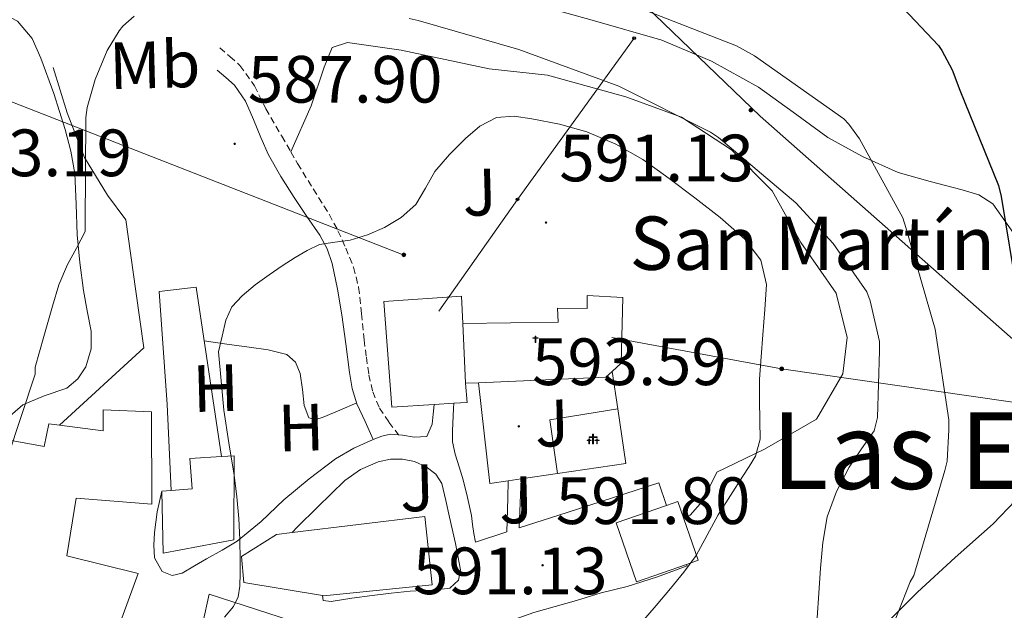
# Model space of a CAD drawing. Units: metres. Extents: x 623578 to 628086, y 4731457 to 4734508.
# Drawn here: x 625178 to 625325, y 4733997 to 4734085 of the extents above; entities that cross this region are included whole.
import ezdxf
from ezdxf.enums import TextEntityAlignment as Align

# ---------------------------------------------------------------- set-up
doc = ezdxf.new("R2010")
doc.units = ezdxf.units.M
doc.header["$MEASUREMENT"] = 0
doc.linetypes.add('TRAZOSX2', pattern=[1.5, 1, -0.5])
for name, color, linetype, lineweight in [('Carátula', 7, 'Continuous', 5), ('Level 15', 1, 'Continuous', 0), ('Level 16', 1, 'Continuous', 13), ('Level 21', 19, 'Continuous', 0), ('Level 25', 92, 'Continuous', 0), ('Level 26', 92, 'Continuous', 0), ('Level 29', 7, 'Continuous', 0), ('Level 32', 19, 'Continuous', 0), ('Level 33', 5, 'Continuous', 0), ('Level 36', 19, 'Continuous', 40), ('Level 37', 92, 'Continuous', 0), ('Level 4', 36, 'Continuous', 30), ('Level 41', 19, 'Continuous', 0), ('Level 44', 1, 'Continuous', 0), ('Level 45', 19, 'Continuous', 0), ('Level 5', 36, 'Continuous', 0), ('Level 52', 1, 'Continuous', 13), ('Level 7', 1, 'Continuous', 0)]:
    doc.layers.add(name, color=color, linetype=linetype, lineweight=lineweight)
doc.styles.add('Arial', font='ARIAL.TTF', dxfattribs={"height": 0.2})

# ---------------------------------------------------------------- blocks, each defined once
blk = doc.blocks.new('5PATER')
at = {"layer": 'Carátula', "linetype": 'Continuous', "lineweight": 5}
h = blk.add_hatch(color=250, dxfattribs=at)
edge = h.paths.add_edge_path()
edge.add_ellipse((0, 0), major_axis=(-1.33, -1.34), ratio=0.999422, start_angle=0, end_angle=360)
blk = doc.blocks.new('5PELE')
at = {"layer": 'Carátula', "linetype": 'Continuous', "lineweight": 5}
h = blk.add_hatch(color=9, dxfattribs=at)
edge = h.paths.add_edge_path()
edge.add_arc((0, 0), 2.85, 359.999, 719.999)
at = {"layer": 'Carátula', "color": 252, "linetype": 'Continuous', "lineweight": 5}
blk.add_circle((0, 0, 0), 2.85, dxfattribs=at)
blk = doc.blocks.new('5ERMIT')
at = {"layer": 'Carátula', "linetype": 'Continuous', "lineweight": 5}
blk.add_hatch(color=250, dxfattribs=at).paths.add_polyline_path([(0.3, -6.5), (-0.3, -6.5), (-0.3, -5.9), (-0.3, -0.3), (-3.8, -0.3), (-3.8, 0.2), (-0.5, 0.2), (-0.3, 0.4), (-0.3, 2.7), (0.3, 2.7), (0.3, 0.4), (0.5, 0.2), (3.8, 0.2), (3.8, -0.3), (0.3, -0.3)])
at = {"layer": 'Carátula', "color": 7, "linetype": 'Continuous', "lineweight": 5, "flags": 128}
blk.add_lwpolyline([(-0.5, -0.5), (-0.5, -6.6), (0.5, -6.6), (0.5, -0.5), (4, -0.5), (4, 0.4), (0.5, 0.4), (0.5, 2.9), (-0.5, 2.9), (-0.5, 0.4), (-4, 0.4), (-4, -0.5), (-0.5, -0.5), (-0.5, -6.6), (0.5, -6.6)], dxfattribs=at)
blk = doc.blocks.new('5PTT')
at = {"layer": 'Carátula', "color": 250, "linetype": 'Continuous', "lineweight": 25}
blk.add_circle((0, 0, 0), 2, dxfattribs=at)
blk = doc.blocks.new('5CEMEN')
at = {"layer": 'Carátula', "color": 7, "linetype": 'Continuous', "lineweight": 5, "flags": 128}
for points in [[(-5.9, -6.3), (-5.9, -1.6), (-3.3, -1.6), (-3.3, -1), (-5.9, -1), (-5.9, 0.9), (-6.6, 0.9), (-6.6, -1), (-9.3, -1), (-9.3, -1.6), (-6.6, -1.6), (-6.6, -6.3), (-5.9, -6.3)], [(-6.6, -1.1), (-9.1, -1.1), (-9.1, -1.5), (-6.5, -1.5), (-6.5, -6.1), (-6.1, -6.1), (-6, -1.5), (-3.4, -1.5), (-3.4, -1.1), (-5.9, -1.1), (-6.1, -1), (-6, 0.8), (-6.5, 0.8), (-6.5, -1), (-6.6, -1.1)], [(0.4, -6.3), (0.4, 2.9), (5.7, 2.9), (5.7, 4.3), (0.4, 4.3), (0.4, 8), (-1.1, 8), (-1.1, 4.3), (-6.3, 4.3), (-6.3, 2.9), (-1.1, 2.9), (-1.1, -6.3), (0.4, -6.3)], [(-1.1, 4), (-6.1, 4), (-6.1, 3.2), (-0.8, 3.2), (-0.8, -6.1), (0.1, -6.1), (0.1, 3.2), (5.4, 3.2), (5.4, 4), (0.4, 4), (0.1, 4.3), (0.1, 7.7), (-0.8, 7.7), (-0.8, 4.3), (-1.1, 4)], [(5.7, -6.3), (5.7, -1.6), (8.4, -1.6), (8.4, -1), (5.7, -1), (5.7, 0.9), (5, 0.9), (5, -1), (2.4, -1), (2.4, -1.6), (5, -1.6), (5, -6.3), (5.7, -6.3)], [(5, -1.1), (2.5, -1.1), (2.5, -1.5), (5.1, -1.5), (5.1, -6.1), (5.6, -6.1), (5.6, -1.5), (8.2, -1.5), (8.2, -1.1), (5.7, -1.1), (5.6, -1), (5.6, 0.7), (5.1, 0.7), (5.1, -1), (5, -1.1)], [(-6.1, -6.1), (-6.5, -6.1), (-6.5, -5.7)], [(0.1, -6.1), (-0.8, -6.1), (-0.8, -5.2)], [(5.6, -6.1), (5.1, -6.1), (5.1, -5.7)]]:
    blk.add_lwpolyline(points, dxfattribs=at)

msp = doc.modelspace()

# ---------------------------------------------------------------- linework, layer by layer
at = {"layer": 'Level 15', "linetype": 'Continuous', "lineweight": 13}
for points in [[(625239.71, 4734027.43, 601.04), (625233.38, 4734027.03, 601.11), (625232.16, 4734042.9, 601.18), (625243.81, 4734043.67, 601.18), (625244, 4734039.58, 601.24)], [(625244.39, 4734030.62, 600.92), (625244.64, 4734027.74, 600.98), (625242.67, 4734027.61, 601.01)], [(625168.42, 4733968.02, 591.96), (625185.44, 4733966.17, 594.07), (625187.43, 4733978.78, 594.07), (625190.31, 4733988.31, 594.01), (625195.36, 4734002.07, 594.2), (625184.68, 4734004.76, 594.33), (625186.08, 4734013.4, 592.09), (625197.41, 4734012.5, 591.38), (625197.35, 4734026.33, 591.77), (625190.12, 4734026.65, 592.47), (625190.12, 4734023.51, 592.86), (625183.55, 4734024.34, 591.05), (625181.99, 4734024.54, 590.62), (625181.28, 4734021.14, 590.94), (625172.71, 4734022.68, 590.74)], [(625242.67, 4734027.61, 601.01), (625239.71, 4734027.43, 601.04)], [(625198.88, 4734014.42, 593.43), (625200.29, 4734014.54, 593.39), (625203.43, 4734014.81, 593.3), (625203.11, 4734019.35, 592.66), (625207.83, 4734019.63, 592.48), (625209.76, 4734019.74, 592.41), (625209.7, 4734007.13, 592.73), (625199.08, 4734005.14, 593.43), (625198.88, 4734014.42, 593.43)], [(625277.52, 4734003.46, 599.13), (625270.05, 4734000.86, 599.13), (625266.97, 4734009.67, 599.13), (625274.53, 4734012.31, 599.13)], [(625274.53, 4734012.31, 599.13), (625276.2, 4734012.89, 599.13), (625279.27, 4734004.08, 599.13), (625277.52, 4734003.46, 599.13)], [(625218.43, 4734008.24, 597.72), (625238.31, 4734010.65, 597.14), (625239.4, 4734000.41, 597.14), (625223.14, 4733998.74, 597.21), (625223, 4733998.77, 597.2)], [(625223, 4733998.77, 597.2), (625211.17, 4734000.73, 596.25), (625210.85, 4734004.63, 595.99), (625216.1, 4734007.96, 597.78), (625218.43, 4734008.24, 597.72)], [(625205.29, 4733993.88, 594.33), (625218.9, 4733989.37, 594.41), (625227.11, 4733986.65, 594.46), (625227.36, 4733985.69, 594.46), (625225.44, 4733980.18, 594.39), (625219.17, 4733981.72, 593.56), (625217.73, 4733977.04, 594.55), (625216.93, 4733974.42, 595.1), (625214.31, 4733955.42, 592.02), (625225.05, 4733954.28, 591.85), (625226.47, 4733954.14, 591.83), (625227.36, 4733959.64, 591.83), (625226.9, 4733959.7, 592.02), (625220.96, 4733960.47, 594.39), (625222.82, 4733970.46, 595.35), (625229.09, 4733969.18, 595.29), (625228.13, 4733964.89, 594.71), (625235.75, 4733962.97, 594.33), (625241.76, 4733981.78, 594.26), (625229.09, 4733986.65, 594.26), (625230.5, 4733991.06, 593.56), (625205.99, 4733999, 592.73), (625205.05, 4733994.7, 594.11)]]:
    msp.add_polyline3d(points, dxfattribs=at)
at = {"layer": 'Level 15', "color": 1, "linetype": 'Continuous', "lineweight": 13}
for points in [[(625244, 4734039.58, 601.24), (625258.28, 4734039.77, 599.19), (625258.21, 4734041.88, 598.62), (625262.63, 4734041.82, 597.78), (625262.63, 4734043.8, 597.66), (625268, 4734043.48, 597.02), (625267.75, 4734033.62, 597.34), (625266.39, 4734032.37, 597.34), (625265.44, 4734031.51, 597.34), (625246.37, 4734030.7, 600.58), (625244.39, 4734030.62, 600.92)], [(625244, 4734039.58, 601.24), (625244.39, 4734030.62, 600.92)]]:
    msp.add_polyline3d(points, dxfattribs=at)
at = {"layer": 'Level 16', "color": 1, "linetype": 'Continuous', "lineweight": 13, "ltscale": 0.5}
for points in [[(625182.63, 4734077.98, 586.58), (625184.74, 4734071.19, 586.71), (625187.3, 4734064.47, 586.71), (625190.76, 4734058.84, 586.71), (625193.51, 4734055.13, 586.78), (625195.01, 4734044.43, 587.38)], [(625195.01, 4734044.43, 587.38), (625196.2, 4734035.93, 587.86), (625183.55, 4734024.34, 586.16)], [(625198.5, 4734044.38, 589.34), (625204.07, 4734045.02, 590.3), (625207.83, 4734019.63, 590.3)], [(625198.5, 4734044.38, 589.34), (625199.72, 4734027.42, 589.4), (625200.29, 4734014.54, 589.34)], [(625267.23, 4734026.76, 594.39), (625266.39, 4734032.37, 594.39)], [(625246.37, 4734030.7, 594.54), (625248.04, 4734015.58, 594.39), (625250.78, 4734015.98, 594.39)], [(625258.19, 4734017.07, 594.46), (625257.06, 4734025.11, 594.46), (625267.23, 4734026.76, 594.35)], [(625258.19, 4734017.07, 594.39), (625268.45, 4734018.58, 594.39), (625267.23, 4734026.76, 594.39)], [(625252.77, 4734016.27, 594.39), (625258.19, 4734017.07, 594.39)], [(625250.78, 4734015.98, 594.39), (625252.77, 4734016.27, 594.39)]]:
    msp.add_polyline3d(points, dxfattribs=at)
at = {"layer": 'Level 21', "color": 19, "linetype": 'TRAZOSX2', "lineweight": 0}
msp.add_polyline3d([(625207.59, 4734080.92, 586.71), (625209.09, 4734079.61, 586.81), (625210.6, 4734078.3, 586.9), (625212.79, 4734075.23, 587.31), (625214.5, 4734071.77, 587.8), (625216.87, 4734067.67, 588.24), (625218.24, 4734065.31, 588.51), (625219.24, 4734063.58, 588.7), (625221.59, 4734059.76, 589.14), (625223.97, 4734055.96, 589.59), (625225.3, 4734053.48, 589.88), (625226.47, 4734050.9, 590.17), (625227.63, 4734048.02, 590.52), (625228.39, 4734045.02, 590.87), (625228.82, 4734041.08, 591.26), (625229.22, 4734037.14, 591.58), (625229.55, 4734034.52, 591.75), (625229.92, 4734031.9, 591.9), (625230.5, 4734029.34, 592.03), (625231.52, 4734026.9, 592.15), (625232.93, 4734024.79, 592.15), (625234.39, 4734022.9, 592.43)], dxfattribs=at)
at = {"layer": 'Level 21', "color": 19, "linetype": 'Continuous', "lineweight": 0}
msp.add_polyline3d([(625207.21, 4734077.59, 587.1), (625208.49, 4734076.47, 587.16), (625209.77, 4734075.35, 587.22), (625211.46, 4734072.95, 587.45), (625212.65, 4734070.17, 587.74), (625213.73, 4734067.49, 587.96), (625214.89, 4734064.86, 588.18), (625216.74, 4734061.62, 588.64), (625218.72, 4734058.46, 589.14), (625220.65, 4734055.64, 589.4), (625222.56, 4734052.82, 589.66), (625223.66, 4734050.79, 590.04), (625224.42, 4734048.6, 590.42), (625225.25, 4734044.73, 590.66), (625225.89, 4734040.86, 590.87), (625226.46, 4734036.54, 591.45), (625227.04, 4734032.22, 591.96), (625227.43, 4734029.84, 591.96), (625228.13, 4734027.54, 591.96), (625229.35, 4734024.86, 592.12), (625230.56, 4734022.17, 592.28)], dxfattribs=at)
at = {"layer": 'Level 21', "color": 19, "linetype": 'Continuous', "lineweight": 13}
for points in [[(625198.88, 4734014.42, 587.74), (625198.18, 4734011.32, 587.74), (625197.8, 4734008.22, 587.74), (625197.69, 4734006.33, 587.78), (625197.8, 4734004.44, 587.86), (625198.95, 4734002.39, 587.99), (625200.46, 4734001.8, 588.21), (625201.96, 4734002.14, 588.5), (625203.78, 4734003.22, 588.96), (625205.6, 4734004.31, 589.4), (625207.93, 4734005.6, 589.88), (625210.21, 4734006.94, 590.23), (625213.77, 4734009.91, 590.63), (625217.19, 4734013.14, 590.94), (625221, 4734016.29, 591.19), (625224.93, 4734019.29, 591.45), (625227.66, 4734020.87, 591.86), (625230.56, 4734022.17, 592.28), (625231.86, 4734022.69, 592.36), (625233.19, 4734023, 592.41), (625234.39, 4734022.9, 592.43), (625234.95, 4734022.85, 592.45), (625236.71, 4734022.55, 592.47), (625238.63, 4734022.62, 592.47), (625239.4, 4734024.47, 592.54), (625239.58, 4734025.98, 592.54), (625239.71, 4734027.43, 592.54)], [(625242.67, 4734027.61, 592.54), (625242.63, 4734026.84, 592.54), (625242.47, 4734023.51, 592.54), (625242.47, 4734021.85, 592.54), (625242.85, 4734019.99, 592.54), (625243.47, 4734018.07, 592.54), (625244.07, 4734016.15, 592.54), (625244.73, 4734013.48, 592.52), (625245.28, 4734010.78, 592.47), (625245.47, 4734009.43, 592.4), (625245.67, 4734008.09, 592.34), (625245.92, 4734006.81, 592.34), (625250.62, 4734008.33, 592.21), (625250.73, 4734013.39, 592.89), (625250.78, 4734015.98, 593.23)], [(625223, 4733998.77, 591.1), (625223.08, 4733998.04, 591.13), (625224.29, 4733997.91, 591.13), (625227.36, 4733998.37, 591.1), (625230.44, 4733998.81, 591.06), (625233.28, 4733999.15, 591.05), (625236.13, 4733999.45, 591.06), (625237.86, 4733999.53, 591.12), (625239.59, 4733999.58, 591.19), (625242.08, 4733999.9, 591.26), (625243.35, 4734001.07, 591.31), (625243.68, 4734002.65, 591.38), (625242.89, 4734006.58, 591.92), (625242.02, 4734010.52, 592.41), (625241.47, 4734013.05, 592.46), (625240.87, 4734015.58, 592.47), (625239.98, 4734017, 592.48), (625238.5, 4734018.07, 592.47), (625236.76, 4734018.87, 592.41), (625234.98, 4734019.22, 592.34), (625233.15, 4734019.24, 592.32), (625231.33, 4734018.84, 592.28), (625228.67, 4734017.67, 592.07), (625226.34, 4734016.02, 591.83), (625224.27, 4734014.05, 591.7), (625222.24, 4734012.06, 591.51), (625219.2, 4734009.02, 591.1), (625218.43, 4734008.24, 590.99)], [(625252.77, 4734016.27, 592.82), (625252.66, 4734013.9, 592.61), (625252.44, 4734008.92, 592.16), (625259.65, 4734011.26, 591.96), (625273.38, 4734015.7, 591.58), (625274.53, 4734012.31, 591.33)], [(625277.52, 4734003.46, 590.7), (625277.6, 4734003.22, 590.68), (625273.19, 4734001.6, 591), (625268.62, 4734000.16, 591.26), (625264.75, 4733999.17, 591.29), (625261.03, 4733998.04, 591.26), (625254.66, 4733996.22, 591.26), (625248.04, 4733993.88, 591.26)]]:
    msp.add_polyline3d(points, dxfattribs=at)
at = {"layer": 'Level 25', "color": 92, "linetype": 'Continuous', "lineweight": 0}
msp.add_polyline3d([(625218.24, 4734065.31, 588.51), (625221.29, 4734072.22, 588.31), (625223.21, 4734078.04, 588.25), (625224.42, 4734080.98, 588.25), (625226.73, 4734081.75, 588.18), (625234.79, 4734080.6, 588.18), (625247.97, 4734077.78, 587.99), (625256.68, 4734076.82, 587.48), (625268.45, 4734073.56, 586.78), (625276.77, 4734070.55, 586.52), (625284.26, 4734065.62, 586.2), (625290.34, 4734059.48, 586.58), (625294.63, 4734051.74, 588.31), (625299.94, 4734044.12, 588.63), (625301.6, 4734037.46, 588.63), (625300.96, 4734032.02, 589.02), (625297, 4734025.24, 589.14), (625289.19, 4734020.76, 590.17), (625282.08, 4734017.3, 590.74), (625279.91, 4734012.95, 590.81), (625278.05, 4734010.84, 590.81), (625277.08, 4734010.36, 590.81)], dxfattribs=at)
at = {"layer": 'Level 32', "color": 6, "linetype": 'Continuous', "lineweight": 0, "ltscale": 0.5}
for points in [[(625742.78, 4733674.41, 593.82), (625683.22, 4733726.66, 590.3), (625635.68, 4733767.42, 587.18), (625582.92, 4733812.37, 583.94), (625536.42, 4733852.61, 584.21), (625483.33, 4733898.93, 587.1), (625431.61, 4733943.87, 580.08), (625392.43, 4733978.88, 573.95), (625288.55, 4734070.69, 582.05), (625237.32, 4734120.08, 574.17), (625191.9, 4734163.18, 566.11)], [(625465.3, 4734098.57, 566.96), (625450.89, 4734063.97, 568.34), (625405.54, 4734046.15, 569.51), (625352.85, 4734025.96, 571.45), (625331.61, 4734027.01, 575.23), (625291.77, 4734032.78, 589.75), (625266.34, 4734037.5, 593.59)], [(625235.32, 4734049.77, 590.82), (625153.83, 4734081.65, 580.72)]]:
    msp.add_polyline3d(points, dxfattribs=at)
at = {"layer": 'Level 33', "color": 19, "linetype": 'Continuous', "lineweight": 0, "ltscale": 0.5}
msp.add_polyline3d([(625240.39, 4734041.43, 592.47), (625252.19, 4734058.2, 590.78), (625269.68, 4734082.39, 580.94)], dxfattribs=at)
at = {"layer": 'Level 36', "color": 92, "linetype": 'Continuous', "lineweight": 0}
for points in [[(625252.92, 4734087.98, 580.43), (625263.4, 4734085.1, 580.46), (625273.84, 4734082.09, 580.49), (625281.26, 4734078.95, 580.5), (625288.31, 4734075.05, 580.49), (625293.5, 4734071.28, 580.48), (625298.68, 4734067.5, 580.43), (625303.87, 4734064.61, 579.88), (625309.24, 4734062.25, 578.89), (625314.01, 4734060.88, 577.98), (625318.84, 4734059.62, 576.91), (625321.33, 4734058.88, 575.93), (625323.44, 4734057.51, 575.12), (625326.42, 4734053.27, 574.72)], [(625175.69, 4734085.79, 583.61), (625177.3, 4734084.94, 583.64), (625179.45, 4734082.33, 584.11), (625180.76, 4734079.37, 584.6), (625182.72, 4734074.08, 585.42), (625184.41, 4734068.68, 585.88), (625185.27, 4734065.41, 585.88), (625185.88, 4734062.09, 585.88), (625186.07, 4734057.48, 585.88), (625186.2, 4734052.87, 585.88), (625186.64, 4734048.71, 585.91), (625187.16, 4734044.55, 585.94), (625187.72, 4734041.48, 585.95), (625188.31, 4734038.41, 585.94), (625188.32, 4734035.76, 585.93), (625187.54, 4734033.1, 585.88), (625186.33, 4734031.27, 585.78), (625184.66, 4734029.9, 585.56), (625181.26, 4734028.73, 585.09), (625178.07, 4734027.4, 584.6), (625175.39, 4734025.04, 584.09), (625172.71, 4734022.68, 583.58)], [(625205.26, 4734036.96, 590.3), (625208.63, 4734036.5, 590.3), (625211.99, 4734036.04, 590.3), (625214.82, 4734035.65, 590.41), (625217.62, 4734034.95, 590.55), (625218.92, 4734033.79, 590.55), (625219.61, 4734032.07, 590.55), (625219.97, 4734029.68, 590.63), (625220.25, 4734027.27, 590.68), (625220.95, 4734025.42, 590.68), (625221.98, 4734025.17, 590.65), (625223.06, 4734025.54, 590.68), (625225.58, 4734026.6, 591.24), (625228.1, 4734027.66, 591.96)], [(625280.28, 4733967.05, 583.13), (625288.69, 4733975.62, 582.36), (625297.11, 4733984.2, 581.59), (625304.62, 4733991.78, 580.69), (625312.15, 4733999.3, 579.67), (625317.76, 4734004.47, 579.02), (625323.48, 4734009.54, 578.39), (625326.84, 4734013.05, 578.03)]]:
    msp.add_polyline3d(points, dxfattribs=at)
at = {"layer": 'Level 4', "color": 36, "linetype": 'Continuous', "lineweight": 30}
msp.add_polyline3d([(625304.79, 4734092.44, 575.01), (625315.29, 4734081.28, 575.01), (625315.8, 4734080.54, 575.01), (625317.34, 4734077.63, 575.01), (625318.49, 4734074.59, 575.01), (625324.25, 4734060.28, 575.01), (625324.66, 4734058.65, 575.01), (625327.13, 4734043.74, 575.01)], dxfattribs=at)
at = {"layer": 'Level 5', "color": 36, "linetype": 'Continuous', "lineweight": 0}
for points in [[(625175.8, 4734019.42, 585.01), (625179.9, 4734032, 585.01), (625179.93, 4734033.05, 585.01), (625181.22, 4734037.61, 585.01), (625182.52, 4734042.17, 585.01), (625183.49, 4734045.36, 585.01), (625184.79, 4734048.41, 585.01), (625186.1, 4734050.89, 585.01), (625187.42, 4734053.37, 585.01), (625187.42, 4734054.4, 585.01), (625187.51, 4734070.49, 585.01), (625187.74, 4734072, 585.01), (625188.89, 4734076.16, 585.01), (625190.71, 4734080.54, 585.01), (625192.5, 4734083.48, 585.01), (625193.08, 4734084.19, 585.01), (625194.78, 4734085.66, 585.01)], [(625270.78, 4734086.78, 580.01), (625285.02, 4734081.21, 580.01), (625287.7, 4734079.74, 580.01), (625301.08, 4734070.27, 580.01), (625301.85, 4734069.47, 580.01), (625303.45, 4734067.29, 580.01), (625309.94, 4734055.45, 580.01), (625310.39, 4734053.98, 580.01), (625314.78, 4734038.75, 580.01), (625316.85, 4734025.15, 580.01), (625316.82, 4734023.64, 580.01), (625316.56, 4734018.94, 580.01), (625316.24, 4734017.53, 580.01), (625311.57, 4734001.79, 580.01), (625311.06, 4734000.83, 580.01), (625305.49, 4733986.72, 580.01)], [(625235.96, 4734085.34, 585.01), (625237.3, 4734085.05, 585.01)], [(625237.3, 4734085.05, 585.01), (625252.41, 4734080.67, 585.01), (625267.38, 4734075.16, 585.01), (625281.14, 4734068.28, 585.01), (625282.33, 4734067.48, 585.01), (625293.91, 4734057.66, 585.01), (625299.48, 4734051.58, 585.01), (625304.54, 4734044.32, 585.01), (625305.05, 4734043, 585.01), (625306.46, 4734036.86, 585.01), (625306.46, 4734035.48, 585.01), (625306.31, 4734030.49, 585.01), (625306.16, 4734025.5, 585.01), (625305.64, 4734023.49, 585.01), (625303.76, 4734020.78, 585.01), (625301.88, 4734018.04, 585.01), (625300.02, 4734014.4, 585.01), (625298.58, 4734010.59, 585.01), (625297.95, 4734006.74, 585.01), (625297.59, 4734002.88, 585.01), (625297.34, 4733999.15, 585.01), (625297.08, 4733995.42, 585.01)], [(625207.41, 4734035.33, 590.01), (625207.94, 4734037.69, 590.01), (625208.47, 4734040.06, 590.01), (625209.4, 4734042.07, 590.01), (625210.93, 4734043.74, 590.01), (625212.91, 4734045.38, 590.01), (625214.97, 4734046.88, 590.01), (625216.92, 4734048.21, 590.01), (625218.9, 4734049.5, 590.01), (625220.68, 4734050.55, 590.01), (625222.55, 4734051.42, 590.01), (625224.82, 4734051.8, 590.01), (625227.13, 4734052.06, 590.01), (625229.74, 4734052.88, 590.01), (625232.28, 4734053.98, 590.01), (625234.79, 4734055.48, 590.01), (625236.95, 4734057.44, 590.01), (625238.41, 4734059.89, 590.01), (625239.8, 4734062.36, 590.01), (625241.99, 4734064.92, 590.01), (625244.41, 4734067.32, 590.01), (625246.57, 4734069.19, 590.01), (625249.05, 4734070.46, 590.01), (625251.68, 4734070.67, 590.01), (625254.33, 4734070.27, 590.01), (625258.48, 4734069.47, 590.01), (625262.58, 4734068.32, 590.01), (625266.93, 4734066.49, 590.01), (625271, 4734064.16, 590.01), (625274.93, 4734061.34, 590.01), (625278.77, 4734058.43, 590.01), (625282.58, 4734055.46, 590.01), (625286.26, 4734052.22, 590.01), (625288.65, 4734049.09, 590.01), (625289.53, 4734045.44, 590.01), (625289.28, 4734041.66, 590.01), (625288.98, 4734037.88, 590.01), (625288.71, 4734034.56, 590.01), (625288.44, 4734031.23, 590.01), (625288.44, 4734028.11, 590.01), (625288.53, 4734024.99, 590.01), (625288.55, 4734022.24, 590.01), (625287.86, 4734019.68, 590.01), (625286.9, 4734018.16, 590.01), (625285.94, 4734016.67, 590.01), (625284.1, 4734013.77, 590.01), (625282.26, 4734010.88, 590.01), (625280.64, 4734007.82, 590.01), (625278.96, 4734004.8, 590.01), (625277.11, 4734002.27, 590.01), (625275.12, 4733999.84, 590.01), (625272.97, 4733997.29, 590.01), (625270.8, 4733994.75, 590.01)], [(625208.29, 4733995.54, 590.01), (625209.65, 4733997.12, 590.01), (625210.34, 4733998.6, 590.01), (625210.58, 4734000.19, 590.01), (625210.64, 4734002.14, 590.01), (625210.64, 4734004.09, 590.01), (625210.59, 4734007.21, 590.01), (625210.45, 4734010.33, 590.01), (625210.15, 4734013.59, 590.01), (625209.75, 4734016.83, 590.01), (625208.93, 4734021.7, 590.01), (625208.21, 4734026.59, 590.01), (625207.81, 4734030.96, 590.01), (625207.41, 4734035.33, 590.01)]]:
    msp.add_polyline3d(points, dxfattribs=at)
at = {"layer": 'Level 52', "color": 1, "linetype": 'Continuous', "lineweight": 13}
for points in [[(625244, 4734039.58, 601.24), (625244.39, 4734030.62, 600.92), (625244.64, 4734027.74, 600.98), (625242.67, 4734027.61, 601.01), (625239.71, 4734027.43, 601.04), (625233.38, 4734027.03, 601.11), (625232.16, 4734042.9, 601.18), (625243.81, 4734043.67, 601.18), (625244, 4734039.58, 601.24)], [(625244.39, 4734030.62, 600.92), (625244, 4734039.58, 601.24), (625258.28, 4734039.77, 599.19), (625258.21, 4734041.88, 598.62), (625262.63, 4734041.82, 597.78), (625262.63, 4734043.8, 597.66), (625268, 4734043.48, 597.02), (625267.75, 4734033.62, 597.34), (625266.39, 4734032.37, 597.34), (625265.44, 4734031.51, 597.34), (625246.37, 4734030.7, 600.58), (625244.39, 4734030.62, 600.92)], [(625198.88, 4734014.42, 593.43), (625200.29, 4734014.54, 593.39), (625203.43, 4734014.81, 593.3), (625203.11, 4734019.35, 592.66), (625207.83, 4734019.63, 592.48), (625209.76, 4734019.74, 592.41), (625209.7, 4734007.13, 592.73), (625199.08, 4734005.14, 593.43), (625198.88, 4734014.42, 593.43)], [(625277.52, 4734003.46, 599.13), (625270.05, 4734000.86, 599.13), (625266.97, 4734009.67, 599.13), (625274.53, 4734012.31, 599.13), (625276.2, 4734012.89, 599.13), (625279.27, 4734004.08, 599.13), (625277.52, 4734003.46, 599.13)], [(625223, 4733998.77, 597.2), (625211.17, 4734000.73, 596.25), (625210.85, 4734004.63, 595.99), (625216.1, 4734007.96, 597.78), (625218.43, 4734008.24, 597.72), (625238.31, 4734010.65, 597.14), (625239.4, 4734000.41, 597.14), (625223.14, 4733998.74, 597.21), (625223, 4733998.77, 597.2)]]:
    msp.add_polyline3d(points, close=True, dxfattribs=at)
for points in [[(625172.71, 4734022.68, 590.74), (625181.28, 4734021.14, 590.94), (625181.99, 4734024.54, 590.62), (625183.55, 4734024.34, 591.05), (625190.12, 4734023.51, 592.86), (625190.12, 4734026.65, 592.47), (625197.35, 4734026.33, 591.77), (625197.41, 4734012.5, 591.38), (625186.08, 4734013.4, 592.09), (625184.68, 4734004.76, 594.33), (625195.36, 4734002.07, 594.2), (625190.31, 4733988.31, 594.01), (625187.43, 4733978.78, 594.07), (625185.44, 4733966.17, 594.07), (625168.42, 4733968.02, 591.96)], [(625205.05, 4733994.7, 594.11), (625205.99, 4733999, 592.73), (625230.5, 4733991.06, 593.56)]]:
    msp.add_polyline3d(points, dxfattribs=at)

# ---------------------------------------------------------------- block references
at = {"layer": 'Level 15', "linetype": 'Continuous', "lineweight": 0, "xscale": 0.09999983015004542, "yscale": 0.09999983015004542}
msp.add_blockref('5ERMIT', (625254.87, 4734037.41, 599.19), dxfattribs=at)
at = {"layer": 'Level 29', "linetype": 'Continuous', "lineweight": 0, "xscale": 0.09999983015004542, "yscale": 0.09999983015004542}
msp.add_blockref('5CEMEN', (625263.57, 4734022.18, 591.81), dxfattribs=at)
at = {"layer": 'Level 32', "color": 252, "linetype": 'Continuous', "lineweight": 0}
for p, xscale, yscale, rotation in [((625287.16, 4734071.59, 582.09), 0.099999898390907, 0.099999898390907, 0.5288140973514293), ((625235.17, 4734049.88, 590.79), 0.09999960440225174, 0.09999960440225174, 1.569011376079948)]:
    msp.add_blockref('5PELE', p, dxfattribs=dict(at, xscale=xscale, yscale=yscale, rotation=rotation))
at = {"layer": 'Level 32', "color": 252, "linetype": 'Continuous', "lineweight": 0, "xscale": 0.09999983015004542, "yscale": 0.09999983015004542}
msp.add_blockref('5PELE', (625291.77, 4734032.78, 589.75), dxfattribs=at)
at = {"layer": 'Level 33', "color": 19, "linetype": 'Continuous', "lineweight": 30, "xscale": 0.09999983015004542, "yscale": 0.09999983015004542}
for p in [(625269.68, 4734082.39, 580.94), (625252.19, 4734058.2, 590.78)]:
    msp.add_blockref('5PTT', p, dxfattribs=at)
at = {"layer": 'Level 7', "color": 19, "linetype": 'Continuous', "lineweight": 0, "xscale": 0.0999996188959227, "yscale": 0.0999996188959227, "rotation": 1.569011376079948}
for p in [(625209.82, 4734066.53, 587.9), (625256.47, 4734054.72, 591.14), (625252.4, 4734024.16, 593.6), (625255.96, 4734003.32, 591.81)]:
    msp.add_blockref('5PATER', p, dxfattribs=at)

# ---------------------------------------------------------------- texts
at = {"layer": 'Level 26', "color": 92, "linetype": 'Continuous', "lineweight": 0, "style": 'Arial'}
for p in [(625246.52, 4734059.27, 590.38), (625257.36, 4734024.65, 593.79), (625237.14, 4734014.93, 592.27), (625251.97, 4734013.12, 592.84)]:
    msp.add_text('J', height=7, rotation=1.5691, dxfattribs=at).set_placement(p, align=Align.MIDDLE_CENTER)
at = {"layer": 'Level 37', "color": 92, "linetype": 'Continuous', "lineweight": 0, "style": 'Arial'}
for s, p in [('Mb', (625197.84, 4734078.39, 585.76)), ('H', (625206.98, 4734029.89, 590.26)), ('H', (625219.76, 4734023.98, 590.6))]:
    msp.add_text(s, height=7, rotation=1.5691, dxfattribs=at).set_placement(p, align=Align.MIDDLE_CENTER)
at = {"layer": 'Level 41', "color": 19, "linetype": 'Continuous', "lineweight": 0, "style": 'Arial'}
for s, p in [('587.90', (625211.8, 4734070.53, 587.9)), ('583.19', (625165.27, 4734059.49, 583.2)), ('591.13', (625258.46, 4734058.72, 591.14)), ('593.59', (625254.39, 4734028.16, 593.6)), ('591.80', (625257.94, 4734007.32, 591.81)), ('591.13', (625236.54, 4733996.8, 591.14))]:
    msp.add_text(s, height=7, dxfattribs=at).set_placement(p, align=Align.BOTTOM_LEFT)
at = {"layer": 'Level 44', "linetype": 'Continuous', "lineweight": 0, "style": 'Arial'}
msp.add_text('San Martín', height=8, dxfattribs=at).set_placement((625269, 4734045.13, 592.33), align=Align.BOTTOM_LEFT)
at = {"layer": 'Level 45', "color": 19, "linetype": 'Continuous', "lineweight": 0, "style": 'Arial'}
msp.add_text('Las Eras', height=11.5, dxfattribs=at).set_placement((625320.1, 4734020.52, 585.04), align=Align.MIDDLE_CENTER)

doc.saveas('drawing.dxf')
